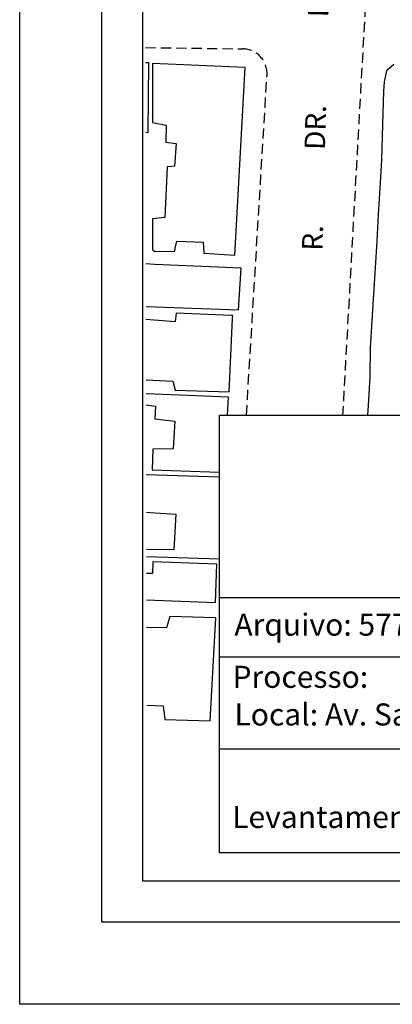
# Model space of a CAD drawing. Extents: x 178281 to 178489, y 1676281 to 1676575.
# Drawn here: x 178281 to 178326, y 1676281 to 1676401 of the extents above; entities that cross this region are included whole.
import ezdxf
from ezdxf.enums import TextEntityAlignment as Align

# ---------------------------------------------------------------- set-up
doc = ezdxf.new("R2010")
doc.units = 0
doc.header["$LTSCALE"] = 5
doc.header["$MEASUREMENT"] = 0
doc.linetypes.add('DASHED2', pattern=[0.375, 0.25, -0.125])
doc.layers.get('0').update_dxf_attribs({"linetype": 'CONTINUOUS'})
doc.layers.get('DEFPOINTS').update_dxf_attribs({"linetype": 'CONTINUOUS'})
for name, color, linetype in [('T-DIM', 1, 'CONTINUOUS'), ('T-MFIO-EXI', 7, 'DASHED2'), ('T-TEXTP', 7, 'CONTINUOUS'), ('V-AREA_VERDE', 3, 'CONTINUOUS'), ('V-EDIFICACAO', 2, 'CONTINUOUS'), ('V-NOME_DOS_LOGRADOUROS', 7, 'CONTINUOUS')]:
    doc.layers.add(name, color=color, linetype=linetype)
doc.styles.get("Standard").update_dxf_attribs({"font": 'ARIAL.TTF'})

msp = doc.modelspace()

# ---------------------------------------------------------------- linework, layer by layer
msp.add_lwpolyline([(178291.018, 1676568.266), (178478.787, 1676568.266), (178478.787, 1676291.269), (178291.018, 1676291.269)], close=True)
at = {"layer": 'DEFPOINTS'}
msp.add_lwpolyline([(178281.018, 1676574.716), (178488.787, 1676574.716), (178488.787, 1676281.269), (178281.018, 1676281.269)], close=True, dxfattribs=at)
at = {"layer": 'T-DIM'}
msp.add_lwpolyline([(178296.018, 1676563.266), (178473.787, 1676563.266), (178473.787, 1676296.269), (178296.018, 1676296.269)], close=True, dxfattribs=at)
at = {"layer": 'T-MFIO-EXI'}
for p, q in [((178325.911, 1676453.313), (178320.352, 1676352.985)), ((178296.34, 1676397.76), (178308.189, 1676397.602)), ((178308.637, 1676352.985), (178311.143, 1676394.421))]:
    msp.add_line(p, q, dxfattribs=at)
msp.add_arc((178308.149, 1676394.602), 3, 356.53822, 89.2344, dxfattribs=at)
at = {"layer": 'T-TEXTP'}
for p, q in [((178305.338, 1676352.985), (178469.757, 1676352.985)), ((178305.338, 1676299.71), (178305.338, 1676352.985)), ((178305.338, 1676330.812), (178469.757, 1676330.812)), ((178405.052, 1676323.521), (178305.338, 1676323.521)), ((178405.052, 1676312.333), (178305.338, 1676312.333)), ((178469.757, 1676299.71), (178305.338, 1676299.71))]:
    msp.add_line(p, q, dxfattribs=at)
at = {"layer": 'V-AREA_VERDE'}
msp.add_lwpolyline([(178326.59, 1676395.68), (178325.69, 1676394.92), (178325.41, 1676393.59), (178325.35, 1676392.43), (178325.24, 1676389.76), (178325.18, 1676386.97), (178325.09, 1676384.04), (178324.88, 1676380.66), (178324.67, 1676377.44), (178324.51, 1676374.17), (178324.3, 1676370.95), (178324.1, 1676367.73), (178323.9, 1676364.51), (178323.71, 1676361.18), (178323.65, 1676357.67), (178323.46, 1676354.16), (178323.404, 1676352.985)], dxfattribs=at)
at = {"layer": 'V-EDIFICACAO', "linetype": 'Continuous', "flags": 128}
msp.add_lwpolyline([(178296.35, 1676395.94), (178296.69, 1676395.92), (178296.626, 1676387.395), (178296.37, 1676387.41)], dxfattribs=at)
at = {"layer": 'V-EDIFICACAO', "flags": 128}
msp.add_lwpolyline([(178297.18, 1676395.83), (178297.21, 1676388.64), (178298.87, 1676388.29), (178298.8, 1676386.23), (178300.08, 1676386.07), (178299.89, 1676383.3), (178298.99, 1676383.24), (178298.68, 1676377.07), (178297.21, 1676376.91), (178297.21, 1676373.18), (178297.5, 1676372.93), (178299.92, 1676372.96), (178299.95, 1676373.34), (178300.17, 1676374.2), (178303.38, 1676374.08), (178303.45, 1676372.71), (178307.23, 1676372.48), (178308.47, 1676395.35)], close=True, dxfattribs=at)
for points in [[(178296.41, 1676366.25), (178307.652, 1676365.814), (178308, 1676370.88), (178297.43, 1676371.36), (178296.39, 1676371.41)], [(178296.42, 1676357.31), (178299.66, 1676357.15), (178299.95, 1676356.04), (178306.53, 1676355.85), (178306.96, 1676364.75), (178306.98, 1676365.14), (178306.77, 1676365.15), (178300.08, 1676365.42), (178299.95, 1676364.37), (178297.41, 1676364.56), (178296.4, 1676364.63)], [(178306.347, 1676352.985), (178306.47, 1676355.18), (178296.42, 1676355.6)], [(178296.42, 1676354.26), (178297.56, 1676354.1), (178297.5, 1676352.54), (178299.92, 1676352.26), (178299.73, 1676348.92), (178297.25, 1676348.85), (178297.15, 1676346.35), (178305.338, 1676346.071)], [(178305.338, 1676345.44), (178296.44, 1676345.73)], [(178296.45, 1676341.18), (178297.46, 1676341.11), (178300.04, 1676340.93), (178299.79, 1676336.61), (178296.46, 1676336.64)], [(178296.46, 1676335.81), (178305.338, 1676335.493)], [(178296.47, 1676330.51), (178297.48, 1676330.47), (178304.85, 1676330.21), (178305.04, 1676334.86), (178297.25, 1676335.14), (178297.196, 1676333.72), (178296.47, 1676333.74)], [(178296.5, 1676317.68), (178298.49, 1676317.62), (178298.68, 1676315.96), (178304.21, 1676315.77), (178304.91, 1676328.34), (178299.31, 1676328.5), (178298.9, 1676327.1), (178296.48, 1676327.13)]]:
    msp.add_lwpolyline(points, dxfattribs=at)

# ---------------------------------------------------------------- texts
at = {"layer": 'T-TEXTP', "char_height": 2.68506, "attachment_point": 1}
for s, insert in [('Arquivo: 577\\\\C\\\\UPV\\\\DM\\\\A53 Av Salgado Filho, 327', (178307.168, 1676328.833)), ('{\\fArial|b0|i0|c0|p34;Processo:}', (178306.941, 1676322.486)), ('Local: Av. Salgado Filho, 237', (178307.174, 1676317.902)), ('{\\fArial|b0|i0|c0|p34;Levantamento:}', (178306.899, 1676305.422))]:
    msp.add_mtext(s, dxfattribs=dict(at, insert=insert))
at = {"layer": 'V-NOME_DOS_LOGRADOUROS'}
msp.add_text('R.            DR.              FLORES', height=2.5, rotation=88.53895, dxfattribs=at).set_placement((178317.49, 1676393.466), align=Align.MIDDLE)

doc.saveas('drawing.dxf')
